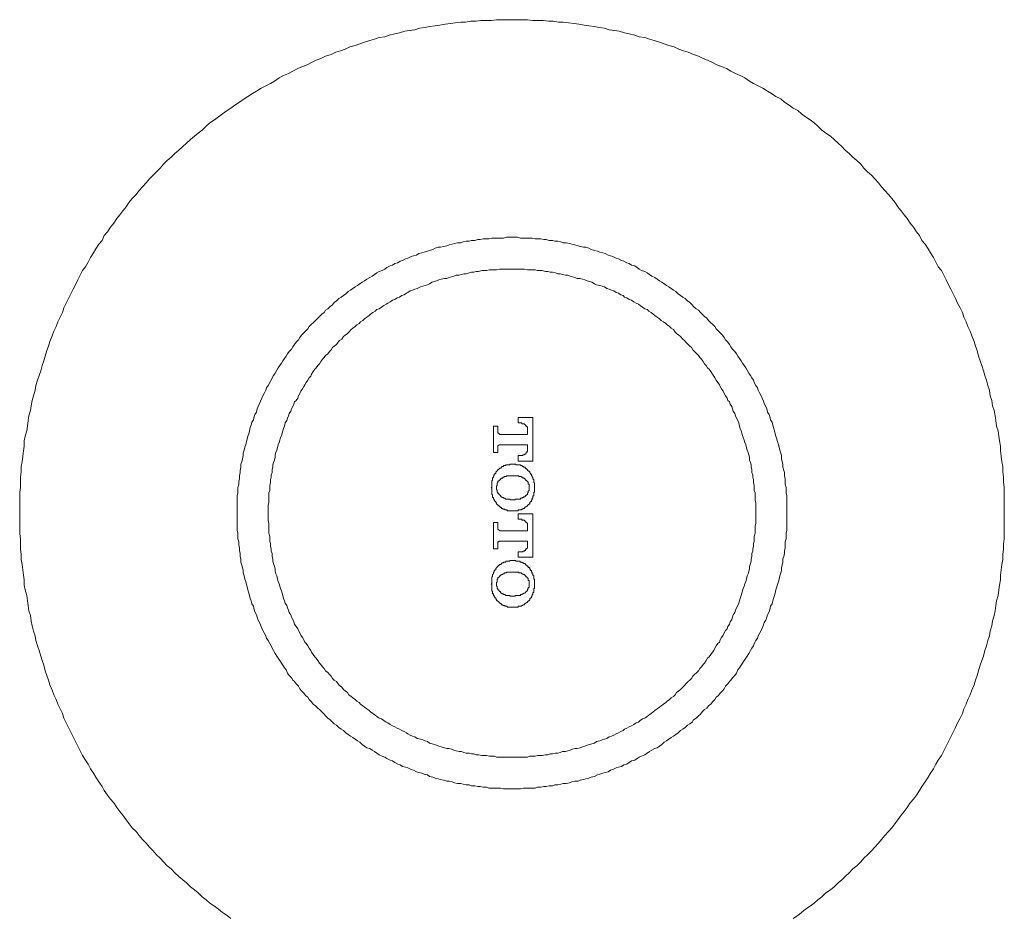
# Model space of a CAD drawing. Units: inches. Extents: x -182472 to 365923, y -71374 to 319452.
# Drawn here: x 220963 to 249855, y 109550 to 135912 of the extents above; entities that cross this region are included whole.
import ezdxf

# ---------------------------------------------------------------- set-up
doc = ezdxf.new("R2010")
doc.units = ezdxf.units.IN
doc.header["$MEASUREMENT"] = 0
doc.layers.add('图层 1', color=7, linetype='Continuous')

msp = doc.modelspace()

# ---------------------------------------------------------------- linework, layer by layer
at = {"layer": '图层 1', "color": 7, "lineweight": 9}
for points in [[(249855, 121439), (249855, 121599), (249855, 121735), (249855, 121896), (249855, 122054), (249855, 122191), (249832, 122350), (249832, 122489), (249809, 122647), (249809, 122806), (249786, 122943), (249763, 123103), (249741, 123263), (249741, 123399), (249717, 123559), (249694, 123695), (249672, 123855), (249628, 123991), (249605, 124152), (249582, 124288), (249558, 124447), (249512, 124586), (249491, 124744), (249444, 124880), (249420, 125040), (249376, 125177), (249328, 125336), (249285, 125474), (249241, 125610), (249194, 125768), (249149, 125907), (249102, 126043), (249056, 126203), (249012, 126339), (248967, 126476), (248897, 126636), (248852, 126772), (248783, 126910), (248738, 127047), (248671, 127182), (248625, 127319), (248556, 127457), (248486, 127594), (248420, 127729), (248350, 127868), (248284, 128004), (248215, 128139), (248144, 128277), (248076, 128413), (248009, 128551), (247918, 128663), (247850, 128801), (247780, 128938), (247689, 129075), (247622, 129190), (247529, 129326), (247439, 129439), (247371, 129578), (247280, 129692), (247187, 129826), (247097, 129941), (247007, 130078), (246914, 130192), (246824, 130306), (246733, 130420), (246643, 130557), (246550, 130671), (246459, 130783), (246345, 130898), (246254, 131012), (246163, 131126), (246051, 131241), (245957, 131354), (245843, 131445), (245730, 131559), (245640, 131674), (245524, 131786), (245413, 131877), (245298, 131991), (245184, 132082), (245092, 132197), (244978, 132289), (244866, 132402), (244751, 132494), (244614, 132586), (244500, 132676), (244386, 132790), (244272, 132882), (244157, 132973), (244022, 133065), (243908, 133155), (243793, 133246), (243658, 133316), (243542, 133406), (243406, 133495), (243293, 133588), (243154, 133657), (243019, 133747), (242905, 133815), (242768, 133906), (242632, 133974), (242495, 134043), (242381, 134112), (242243, 134203), (242107, 134272), (241971, 134338), (241834, 134407), (241699, 134477), (241560, 134544), (241424, 134591), (241288, 134659), (241150, 134728), (241015, 134772), (240877, 134841), (240739, 134887), (240581, 134955), (240444, 135000), (240309, 135047), (240169, 135114), (240011, 135159), (239874, 135206), (239738, 135252), (239579, 135298), (239442, 135343), (239305, 135388), (239145, 135410), (239009, 135457), (238850, 135502), (238712, 135525), (238554, 135571), (238415, 135594), (238257, 135618), (238121, 135662), (237960, 135685), (237825, 135708), (237665, 135730), (237527, 135752), (237368, 135777), (237230, 135799), (237071, 135822), (236912, 135844), (236775, 135844), (236616, 135867), (236480, 135867), (236321, 135891), (236160, 135891), (236025, 135891), (235863, 135912), (235706, 135912), (235568, 135912), (235409, 135912), (235249, 135912), (235113, 135912), (234955, 135912), (234793, 135891), (234657, 135891), (234498, 135891), (234361, 135867), (234200, 135867), (234042, 135844), (233905, 135844), (233746, 135822), (233609, 135799), (233450, 135777), (233290, 135752), (233153, 135730), (232993, 135708), (232857, 135685), (232696, 135662), (232561, 135618), (232401, 135594), (232265, 135571), (232106, 135525), (231968, 135502), (231809, 135457), (231673, 135410), (231511, 135388), (231377, 135343), (231239, 135298), (231079, 135252), (230945, 135206), (230806, 135159), (230647, 135114), (230509, 135047), (230374, 135000), (230238, 134955), (230100, 134887), (229941, 134841), (229804, 134772), (229667, 134728), (229529, 134659), (229395, 134591), (229257, 134544), (229121, 134477), (228983, 134407), (228847, 134338), (228709, 134272), (228574, 134203), (228438, 134112), (228322, 134043), (228186, 133974), (228050, 133906), (227913, 133815), (227799, 133747), (227662, 133657), (227548, 133588), (227410, 133495), (227274, 133406), (227161, 133316), (227047, 133246), (226911, 133155), (226795, 133065), (226681, 132973), (226545, 132882), (226432, 132790), (226319, 132676), (226204, 132586), (226090, 132494), (225976, 132402), (225860, 132289), (225748, 132197), (225635, 132082), (225519, 131991), (225408, 131877), (225293, 131786), (225179, 131674), (225087, 131559), (224974, 131445), (224881, 131354), (224768, 131241), (224678, 131126), (224563, 131012), (224471, 130898), (224381, 130783), (224266, 130671), (224176, 130557), (224083, 130420), (223994, 130306), (223902, 130192), (223811, 130078), (223721, 129941), (223629, 129826), (223537, 129692), (223447, 129578), (223380, 129439), (223287, 129326), (223196, 129190), (223126, 129075), (223037, 128938), (222968, 128801), (222899, 128663), (222808, 128551), (222741, 128413), (222672, 128277), (222605, 128139), (222535, 128004), (222467, 127868), (222399, 127729), (222330, 127594), (222263, 127457), (222217, 127319), (222148, 127182), (222079, 127047), (222036, 126910), (221965, 126772), (221921, 126636), (221852, 126476), (221807, 126339), (221761, 126203), (221714, 126043), (221670, 125907), (221624, 125768), (221579, 125610), (221532, 125474), (221487, 125336), (221441, 125177), (221420, 125040), (221373, 124880), (221327, 124744), (221305, 124586), (221282, 124447), (221235, 124288), (221215, 124152), (221192, 123991), (221169, 123855), (221122, 123695), (221099, 123559), (221099, 123399), (221077, 123263), (221054, 123103), (221033, 122943), (221008, 122806), (221008, 122647), (220986, 122489), (220986, 122350), (220986, 122191), (220963, 122054), (220963, 121896), (220963, 121735), (220963, 121599), (220963, 121439), (220963, 121280), (220963, 121143), (220963, 120983), (220963, 120825), (220986, 120687), (220986, 120528), (220986, 120366), (221008, 120230), (221008, 120072), (221033, 119934), (221054, 119775), (221077, 119614), (221099, 119478), (221099, 119319), (221122, 119184), (221169, 119022), (221192, 118864), (221215, 118727), (221235, 118567), (221282, 118429), (221305, 118272), (221327, 118134), (221373, 117974), (221420, 117837), (221441, 117701), (221487, 117543), (221532, 117404), (221579, 117245), (221624, 117109), (221670, 116973), (221714, 116811), (221761, 116674), (221807, 116539), (221852, 116402), (221921, 116241), (221965, 116105), (222036, 115969), (222079, 115831), (222148, 115696), (222217, 115557), (222263, 115422), (222330, 115285), (222399, 115148), (222467, 115012), (222535, 114875), (222605, 114737), (222672, 114600), (222741, 114465), (222808, 114328), (222899, 114190), (222968, 114076), (223037, 113940), (223126, 113805), (223196, 113688), (223287, 113553), (223380, 113417), (223447, 113301), (223537, 113166), (223629, 113050), (223721, 112937), (223811, 112800), (223902, 112684), (223994, 112572), (224083, 112435), (224176, 112321), (224266, 112208), (224381, 112094), (224471, 111979), (224563, 111867), (224678, 111752), (224768, 111638), (224881, 111525), (224974, 111410), (225087, 111318), (225179, 111206), (225293, 111091), (225408, 111000), (225519, 110885), (225635, 110772), (225748, 110680), (225860, 110590), (225976, 110476), (226090, 110384), (226204, 110294), (226319, 110180), (226432, 110088), (226545, 109997), (226681, 109906), (226795, 109814), (226911, 109723), (227047, 109632), (227161, 109541)], [(243475, 121439), (243475, 121531), (243475, 121599), (243475, 121690), (243475, 121780), (243475, 121849), (243475, 121940), (243452, 122031), (243452, 122123), (243452, 122191), (243429, 122283), (243429, 122375), (243429, 122442), (243406, 122532), (243406, 122625), (243384, 122692), (243360, 122783), (243360, 122875), (243338, 122943), (243316, 123033), (243316, 123124), (243293, 123195), (243270, 123286), (243246, 123376), (243225, 123444), (243201, 123536), (243179, 123603), (243154, 123695), (243131, 123763), (243110, 123855), (243087, 123946), (243064, 124016), (243042, 124106), (242996, 124174), (242973, 124267), (242952, 124332), (242905, 124402), (242882, 124495), (242860, 124562), (242813, 124653), (242791, 124721), (242745, 124813), (242722, 124880), (242678, 124948), (242632, 125040), (242611, 125108), (242563, 125177), (242517, 125270), (242495, 125336), (242450, 125404), (242404, 125474), (242358, 125543), (242313, 125633), (242268, 125701), (242222, 125768), (242175, 125839), (242130, 125907), (242084, 125975), (242040, 126043), (241995, 126111), (241948, 126181), (241880, 126249), (241834, 126316), (241787, 126386), (241743, 126453), (241675, 126521), (241630, 126592), (241585, 126659), (241514, 126727), (241469, 126772), (241402, 126842), (241356, 126910), (241288, 126977), (241241, 127023), (241173, 127091), (241127, 127160), (241061, 127206), (240991, 127274), (240945, 127319), (240877, 127389), (240809, 127433), (240739, 127501), (240697, 127549), (240626, 127617), (240557, 127661), (240490, 127729), (240421, 127777), (240353, 127821), (240285, 127868), (240216, 127935), (240147, 127980), (240081, 128026), (240011, 128071), (239943, 128118), (239874, 128162), (239806, 128210), (239738, 128254), (239670, 128300), (239601, 128345), (239511, 128393), (239442, 128436), (239373, 128483), (239305, 128527), (239211, 128551), (239145, 128597), (239078, 128641), (239009, 128688), (238918, 128709), (238850, 128756), (238780, 128779), (238691, 128824), (238622, 128848), (238530, 128892), (238462, 128916), (238370, 128962), (238303, 128984), (238233, 129005), (238142, 129051), (238075, 129075), (237983, 129097), (237915, 129121), (237825, 129142), (237734, 129166), (237665, 129212), (237573, 129235), (237506, 129235), (237412, 129256), (237346, 129279), (237254, 129303), (237162, 129326), (237095, 129348), (237003, 129371), (236912, 129371), (236843, 129393), (236754, 129416), (236663, 129416), (236594, 129439), (236501, 129439), (236412, 129462), (236343, 129462), (236253, 129484), (236160, 129484), (236093, 129484), (236002, 129506), (235910, 129506), (235841, 129506), (235751, 129506), (235661, 129506), (235568, 129530), (235498, 129530), (235409, 129530), (235318, 129530), (235249, 129530), (235157, 129506), (235069, 129506), (234998, 129506), (234907, 129506), (234816, 129506), (234726, 129484), (234657, 129484), (234566, 129484), (234475, 129462), (234407, 129462), (234316, 129439), (234224, 129439), (234155, 129416), (234064, 129416), (233974, 129393), (233905, 129371), (233813, 129371), (233723, 129348), (233654, 129326), (233564, 129303), (233496, 129279), (233404, 129256), (233313, 129235), (233243, 129235), (233153, 129212), (233084, 129166), (232993, 129142), (232925, 129121), (232835, 129097), (232766, 129075), (232675, 129051), (232606, 129005), (232515, 128984), (232446, 128962), (232355, 128916), (232287, 128892), (232196, 128848), (232127, 128824), (232058, 128779), (231968, 128756), (231900, 128709), (231831, 128688), (231740, 128641), (231673, 128597), (231603, 128551), (231511, 128527), (231443, 128483), (231377, 128436), (231309, 128393), (231239, 128345), (231148, 128300), (231079, 128254), (231010, 128210), (230945, 128162), (230873, 128118), (230806, 128071), (230738, 128026), (230670, 127980), (230601, 127935), (230532, 127868), (230465, 127821), (230396, 127777), (230329, 127729), (230259, 127661), (230192, 127617), (230144, 127549), (230078, 127501), (230009, 127433), (229941, 127389), (229894, 127319), (229825, 127274), (229759, 127206), (229713, 127160), (229644, 127091), (229576, 127023), (229529, 126977), (229462, 126910), (229416, 126842), (229349, 126772), (229303, 126727), (229233, 126659), (229188, 126592), (229144, 126521), (229075, 126453), (229030, 126386), (228983, 126316), (228939, 126249), (228868, 126181), (228823, 126111), (228780, 126043), (228734, 125975), (228688, 125907), (228641, 125839), (228597, 125768), (228551, 125701), (228506, 125633), (228459, 125543), (228415, 125474), (228368, 125404), (228346, 125336), (228300, 125270), (228254, 125177), (228209, 125108), (228186, 125040), (228139, 124948), (228095, 124880), (228071, 124813), (228027, 124721), (228004, 124653), (227960, 124562), (227936, 124495), (227913, 124402), (227866, 124332), (227844, 124267), (227822, 124174), (227777, 124106), (227753, 124016), (227731, 123946), (227707, 123855), (227685, 123763), (227662, 123695), (227639, 123603), (227617, 123536), (227595, 123444), (227572, 123376), (227548, 123286), (227524, 123195), (227524, 123124), (227503, 123033), (227481, 122943), (227457, 122875), (227457, 122783), (227434, 122692), (227434, 122625), (227410, 122532), (227410, 122442), (227389, 122375), (227389, 122283), (227365, 122191), (227365, 122123), (227365, 122031), (227342, 121940), (227342, 121849), (227342, 121780), (227342, 121690), (227342, 121599), (227342, 121531), (227342, 121439), (227342, 121348), (227342, 121256), (227342, 121188), (227342, 121098), (227342, 121004), (227342, 120937), (227365, 120846), (227365, 120754), (227365, 120687), (227389, 120596), (227389, 120505), (227410, 120413), (227410, 120345), (227434, 120255), (227434, 120163), (227457, 120094), (227457, 120003), (227481, 119914), (227503, 119843), (227524, 119751), (227524, 119684), (227548, 119593), (227572, 119502), (227595, 119433), (227617, 119343), (227639, 119272), (227662, 119184), (227685, 119092), (227707, 119022), (227731, 118931), (227753, 118864), (227777, 118772), (227822, 118704), (227844, 118614), (227866, 118543), (227913, 118452), (227936, 118385), (227960, 118293), (228004, 118226), (228027, 118158), (228071, 118065), (228095, 117998), (228139, 117928), (228186, 117837), (228209, 117770), (228254, 117701), (228300, 117610), (228346, 117543), (228368, 117472), (228415, 117404), (228459, 117314), (228506, 117245), (228551, 117177), (228597, 117109), (228641, 117040), (228688, 116973), (228734, 116902), (228780, 116835), (228823, 116743), (228868, 116674), (228939, 116607), (228983, 116539), (229030, 116494), (229075, 116424), (229144, 116357), (229188, 116287), (229233, 116219), (229303, 116152), (229349, 116083), (229416, 116037), (229462, 115969), (229529, 115899), (229576, 115831), (229644, 115786), (229713, 115717), (229759, 115673), (229825, 115604), (229894, 115536), (229941, 115490), (230009, 115422), (230078, 115375), (230144, 115308), (230192, 115260), (230259, 115216), (230329, 115148), (230396, 115103), (230465, 115056), (230532, 114989), (230601, 114942), (230670, 114898), (230738, 114852), (230806, 114807), (230873, 114761), (230945, 114716), (231010, 114645), (231079, 114600), (231148, 114555), (231239, 114532), (231309, 114487), (231377, 114441), (231443, 114396), (231511, 114349), (231603, 114304), (231673, 114282), (231740, 114237), (231831, 114190), (231900, 114170), (231968, 114123), (232058, 114076), (232127, 114054), (232196, 114008), (232287, 113984), (232355, 113962), (232446, 113917), (232515, 113894), (232606, 113849), (232675, 113825), (232766, 113805), (232835, 113781), (232925, 113757), (232993, 113711), (233084, 113688), (233153, 113666), (233243, 113642), (233313, 113620), (233404, 113600), (233496, 113575), (233564, 113575), (233654, 113553), (233723, 113529), (233813, 113508), (233905, 113508), (233974, 113484), (234064, 113462), (234155, 113462), (234224, 113438), (234316, 113438), (234407, 113417), (234475, 113417), (234566, 113393), (234657, 113393), (234726, 113370), (234816, 113370), (234907, 113370), (234998, 113370), (235069, 113370), (235157, 113347), (235249, 113347), (235318, 113347), (235409, 113347), (235498, 113347), (235568, 113347), (235661, 113347), (235751, 113370), (235841, 113370), (235910, 113370), (236002, 113370), (236093, 113370), (236160, 113393), (236253, 113393), (236343, 113417), (236412, 113417), (236501, 113438), (236594, 113438), (236663, 113462), (236754, 113462), (236843, 113484), (236912, 113508), (237003, 113508), (237095, 113529), (237162, 113553), (237254, 113575), (237346, 113575), (237412, 113600), (237506, 113620), (237573, 113642), (237665, 113666), (237734, 113688), (237825, 113711), (237915, 113757), (237983, 113781), (238075, 113805), (238142, 113825), (238233, 113849), (238303, 113894), (238370, 113917), (238462, 113962), (238530, 113984), (238622, 114008), (238691, 114054), (238780, 114076), (238850, 114123), (238918, 114170), (239009, 114190), (239078, 114237), (239145, 114282), (239211, 114304), (239305, 114349), (239373, 114396), (239442, 114441), (239511, 114487), (239601, 114532), (239670, 114555), (239738, 114600), (239806, 114645), (239874, 114716), (239943, 114761), (240011, 114807), (240081, 114852), (240147, 114898), (240216, 114942), (240285, 114989), (240353, 115056), (240421, 115103), (240490, 115148), (240557, 115216), (240626, 115260), (240697, 115308), (240739, 115375), (240809, 115422), (240877, 115490), (240945, 115536), (240991, 115604), (241061, 115673), (241127, 115717), (241173, 115786), (241241, 115831), (241288, 115899), (241356, 115969), (241402, 116037), (241469, 116083), (241514, 116152), (241585, 116219), (241630, 116287), (241675, 116357), (241743, 116424), (241787, 116494), (241834, 116539), (241880, 116607), (241948, 116674), (241995, 116743), (242040, 116835), (242084, 116902), (242130, 116973), (242175, 117040), (242222, 117109), (242268, 117177), (242313, 117245), (242358, 117314), (242404, 117404), (242450, 117472), (242495, 117543), (242517, 117610), (242563, 117701), (242611, 117770), (242632, 117837), (242678, 117928), (242722, 117998), (242745, 118065), (242791, 118158), (242813, 118226), (242860, 118293), (242882, 118385), (242905, 118452), (242952, 118543), (242973, 118614), (242996, 118704), (243042, 118772), (243064, 118864), (243087, 118931), (243110, 119022), (243131, 119092), (243154, 119184), (243179, 119272), (243201, 119343), (243225, 119433), (243246, 119502), (243270, 119593), (243293, 119684), (243316, 119751), (243316, 119843), (243338, 119914), (243360, 120003), (243360, 120094), (243384, 120163), (243406, 120255), (243406, 120345), (243429, 120413), (243429, 120505), (243429, 120596), (243452, 120687), (243452, 120754), (243452, 120846), (243475, 120937), (243475, 121004), (243475, 121098), (243475, 121188), (243475, 121256), (243475, 121348), (243475, 121439), (243475, 121439)], [(242563, 121439), (242563, 121508), (242563, 121575), (242563, 121666), (242563, 121735), (242540, 121804), (242540, 121896), (242540, 121962), (242540, 122031), (242517, 122101), (242517, 122191), (242517, 122259), (242495, 122328), (242495, 122418), (242472, 122489), (242472, 122554), (242450, 122625), (242450, 122716), (242426, 122783), (242426, 122854), (242404, 122920), (242381, 122989), (242381, 123080), (242358, 123148), (242335, 123216), (242313, 123286), (242291, 123354), (242268, 123444), (242243, 123513), (242222, 123581), (242197, 123651), (242175, 123718), (242152, 123786), (242130, 123855), (242107, 123924), (242084, 123991), (242064, 124083), (242040, 124152), (241995, 124219), (241971, 124288), (241948, 124357), (241902, 124424), (241880, 124495), (241855, 124562), (241811, 124631), (241787, 124698), (241743, 124744), (241719, 124813), (241675, 124880), (241630, 124948), (241606, 125018), (241560, 125086), (241514, 125153), (241493, 125201), (241446, 125270), (241402, 125336), (241356, 125404), (241332, 125451), (241288, 125518), (241241, 125589), (241196, 125656), (241150, 125701), (241106, 125768), (241061, 125815), (241015, 125885), (240968, 125951), (240923, 125998), (240877, 126065), (240831, 126111), (240764, 126181), (240718, 126228), (240673, 126294), (240626, 126339), (240581, 126386), (240511, 126453), (240468, 126500), (240421, 126545), (240353, 126614), (240309, 126659), (240239, 126705), (240194, 126749), (240147, 126819), (240081, 126863), (240034, 126910), (239967, 126956), (239921, 127001), (239852, 127047), (239783, 127091), (239738, 127137), (239670, 127182), (239601, 127230), (239554, 127274), (239488, 127319), (239420, 127364), (239373, 127410), (239305, 127433), (239236, 127479), (239168, 127525), (239123, 127571), (239053, 127594), (238985, 127638), (238918, 127684), (238850, 127706), (238780, 127753), (238712, 127777), (238668, 127821), (238598, 127844), (238530, 127890), (238462, 127913), (238394, 127959), (238326, 127980), (238257, 128004), (238188, 128026), (238121, 128071), (238051, 128094), (237983, 128118), (237892, 128139), (237825, 128162), (237755, 128210), (237689, 128233), (237619, 128254), (237550, 128277), (237482, 128300), (237412, 128321), (237324, 128321), (237254, 128345), (237185, 128368), (237118, 128393), (237050, 128413), (236982, 128413), (236890, 128436), (236821, 128459), (236754, 128459), (236685, 128483), (236594, 128504), (236526, 128504), (236456, 128527), (236389, 128527), (236299, 128551), (236227, 128551), (236160, 128551), (236093, 128574), (236002, 128574), (235934, 128574), (235863, 128574), (235774, 128597), (235706, 128597), (235637, 128597), (235568, 128597), (235478, 128597), (235409, 128597), (235341, 128597), (235249, 128597), (235181, 128597), (235113, 128597), (235045, 128597), (234955, 128574), (234884, 128574), (234816, 128574), (234750, 128574), (234657, 128551), (234587, 128551), (234520, 128551), (234429, 128527), (234361, 128527), (234293, 128504), (234224, 128504), (234155, 128483), (234064, 128459), (233995, 128459), (233929, 128436), (233860, 128413), (233768, 128413), (233699, 128393), (233630, 128368), (233564, 128345), (233496, 128321), (233425, 128321), (233335, 128300), (233267, 128277), (233198, 128254), (233131, 128233), (233062, 128210), (232993, 128162), (232925, 128139), (232857, 128118), (232788, 128094), (232721, 128071), (232629, 128026), (232561, 128004), (232493, 127980), (232423, 127959), (232355, 127913), (232310, 127890), (232243, 127844), (232173, 127821), (232106, 127777), (232037, 127753), (231968, 127706), (231900, 127684), (231831, 127638), (231765, 127594), (231717, 127571), (231649, 127525), (231582, 127479), (231511, 127433), (231443, 127410), (231398, 127364), (231330, 127319), (231262, 127274), (231214, 127230), (231148, 127182), (231079, 127137), (231035, 127091), (230968, 127047), (230920, 127001), (230852, 126956), (230806, 126910), (230738, 126863), (230692, 126819), (230624, 126749), (230580, 126705), (230509, 126659), (230465, 126614), (230420, 126545), (230352, 126500), (230306, 126453), (230259, 126386), (230192, 126339), (230144, 126294), (230100, 126228), (230053, 126181), (230009, 126111), (229941, 126065), (229894, 125998), (229849, 125951), (229804, 125885), (229759, 125815), (229713, 125768), (229667, 125701), (229621, 125656), (229576, 125589), (229529, 125518), (229507, 125451), (229462, 125404), (229416, 125336), (229372, 125270), (229326, 125201), (229303, 125153), (229257, 125086), (229211, 125018), (229188, 124948), (229144, 124880), (229121, 124813), (229075, 124744), (229030, 124698), (229007, 124631), (228983, 124562), (228939, 124495), (228916, 124424), (228868, 124357), (228847, 124288), (228823, 124219), (228801, 124152), (228756, 124083), (228734, 123991), (228709, 123924), (228688, 123855), (228665, 123786), (228641, 123718), (228619, 123651), (228597, 123581), (228574, 123513), (228551, 123444), (228527, 123354), (228506, 123286), (228482, 123216), (228459, 123148), (228459, 123080), (228438, 122989), (228415, 122920), (228392, 122854), (228392, 122783), (228368, 122716), (228368, 122625), (228346, 122554), (228346, 122489), (228322, 122418), (228322, 122328), (228300, 122259), (228300, 122191), (228300, 122101), (228277, 122031), (228277, 121962), (228277, 121896), (228277, 121804), (228277, 121735), (228254, 121666), (228254, 121575), (228254, 121508), (228254, 121439), (228254, 121371), (228254, 121280), (228254, 121213), (228277, 121143), (228277, 121050), (228277, 120983), (228277, 120915), (228277, 120846), (228300, 120754), (228300, 120687), (228300, 120618), (228322, 120550), (228322, 120460), (228346, 120390), (228346, 120322), (228368, 120255), (228368, 120163), (228392, 120094), (228392, 120025), (228415, 119957), (228438, 119867), (228459, 119799), (228459, 119730), (228482, 119660), (228506, 119593), (228527, 119502), (228551, 119433), (228574, 119365), (228597, 119296), (228619, 119229), (228641, 119161), (228665, 119092), (228688, 119022), (228709, 118931), (228734, 118864), (228756, 118795), (228801, 118727), (228823, 118658), (228847, 118589), (228868, 118523), (228916, 118452), (228939, 118385), (228983, 118315), (229007, 118248), (229030, 118180), (229075, 118110), (229121, 118042), (229144, 117998), (229188, 117928), (229211, 117861), (229257, 117792), (229303, 117724), (229326, 117656), (229372, 117610), (229416, 117543), (229462, 117472), (229507, 117404), (229529, 117360), (229576, 117290), (229621, 117223), (229667, 117177), (229713, 117109), (229759, 117040), (229804, 116995), (229849, 116926), (229894, 116881), (229941, 116811), (230009, 116766), (230053, 116699), (230100, 116652), (230144, 116584), (230192, 116539), (230259, 116494), (230306, 116424), (230352, 116379), (230420, 116333), (230465, 116264), (230509, 116219), (230580, 116173), (230624, 116105), (230692, 116059), (230738, 116014), (230806, 115969), (230852, 115923), (230920, 115878), (230968, 115831), (231035, 115786), (231079, 115740), (231148, 115696), (231214, 115649), (231262, 115604), (231330, 115557), (231398, 115513), (231443, 115467), (231511, 115422), (231582, 115399), (231649, 115354), (231717, 115308), (231765, 115285), (231831, 115240), (231900, 115194), (231968, 115172), (232037, 115125), (232106, 115103), (232173, 115056), (232243, 115033), (232310, 114989), (232355, 114966), (232423, 114920), (232493, 114898), (232561, 114875), (232629, 114828), (232721, 114807), (232788, 114784), (232857, 114761), (232925, 114737), (232993, 114692), (233062, 114669), (233131, 114645), (233198, 114625), (233267, 114600), (233335, 114578), (233425, 114555), (233496, 114532), (233564, 114532), (233630, 114512), (233699, 114487), (233768, 114465), (233860, 114441), (233929, 114441), (233995, 114419), (234064, 114396), (234155, 114396), (234224, 114373), (234293, 114373), (234361, 114349), (234429, 114349), (234520, 114328), (234587, 114328), (234657, 114328), (234750, 114304), (234816, 114304), (234884, 114304), (234955, 114282), (235045, 114282), (235113, 114282), (235181, 114282), (235249, 114282), (235341, 114282), (235409, 114282), (235478, 114282), (235568, 114282), (235637, 114282), (235706, 114282), (235774, 114282), (235863, 114282), (235934, 114304), (236002, 114304), (236093, 114304), (236160, 114328), (236227, 114328), (236299, 114328), (236389, 114349), (236456, 114349), (236526, 114373), (236594, 114373), (236685, 114396), (236754, 114396), (236821, 114419), (236890, 114441), (236982, 114441), (237050, 114465), (237118, 114487), (237185, 114512), (237254, 114532), (237324, 114532), (237412, 114555), (237482, 114578), (237550, 114600), (237619, 114625), (237689, 114645), (237755, 114669), (237825, 114692), (237892, 114737), (237983, 114761), (238051, 114784), (238121, 114807), (238188, 114828), (238257, 114875), (238326, 114898), (238394, 114920), (238462, 114966), (238530, 114989), (238598, 115033), (238668, 115056), (238712, 115103), (238780, 115125), (238850, 115172), (238918, 115194), (238985, 115240), (239053, 115285), (239123, 115308), (239168, 115354), (239236, 115399), (239305, 115422), (239373, 115467), (239420, 115513), (239488, 115557), (239554, 115604), (239601, 115649), (239670, 115696), (239738, 115740), (239783, 115786), (239852, 115831), (239921, 115878), (239967, 115923), (240034, 115969), (240081, 116014), (240147, 116059), (240194, 116105), (240239, 116173), (240309, 116219), (240353, 116264), (240421, 116333), (240468, 116379), (240511, 116424), (240581, 116494), (240626, 116539), (240673, 116584), (240718, 116652), (240764, 116699), (240831, 116766), (240877, 116811), (240923, 116881), (240968, 116926), (241015, 116995), (241061, 117040), (241106, 117109), (241150, 117177), (241196, 117223), (241241, 117290), (241288, 117360), (241332, 117404), (241356, 117472), (241402, 117543), (241446, 117610), (241493, 117656), (241514, 117724), (241560, 117792), (241606, 117861), (241630, 117928), (241675, 117998), (241719, 118042), (241743, 118110), (241787, 118180), (241811, 118248), (241855, 118315), (241880, 118385), (241902, 118452), (241948, 118523), (241971, 118589), (241995, 118658), (242040, 118727), (242064, 118795), (242084, 118864), (242107, 118931), (242130, 119022), (242152, 119092), (242175, 119161), (242197, 119229), (242222, 119296), (242243, 119365), (242268, 119433), (242291, 119502), (242313, 119593), (242335, 119660), (242358, 119730), (242381, 119799), (242381, 119867), (242404, 119957), (242426, 120025), (242426, 120094), (242450, 120163), (242450, 120255), (242472, 120322), (242472, 120390), (242495, 120460), (242495, 120550), (242517, 120618), (242517, 120687), (242517, 120754), (242540, 120846), (242540, 120915), (242540, 120983), (242540, 121050), (242563, 121143), (242563, 121213), (242563, 121280), (242563, 121371), (242563, 121439), (242563, 121439)], [(243658, 109541), (243793, 109632), (243908, 109723), (244022, 109814), (244157, 109906), (244272, 109997), (244386, 110088), (244500, 110180), (244614, 110294), (244751, 110384), (244866, 110476), (244978, 110590), (245092, 110680), (245184, 110772), (245298, 110885), (245413, 111000), (245524, 111091), (245640, 111206), (245730, 111318), (245843, 111410), (245957, 111525), (246051, 111638), (246163, 111752), (246254, 111867), (246345, 111979), (246459, 112094), (246550, 112208), (246643, 112321), (246733, 112435), (246824, 112572), (246914, 112684), (247007, 112800), (247097, 112937), (247187, 113050), (247280, 113166), (247371, 113301), (247439, 113417), (247529, 113553), (247622, 113688), (247689, 113805), (247780, 113940), (247850, 114076), (247918, 114190), (248009, 114328), (248076, 114465), (248144, 114600), (248215, 114737), (248284, 114875), (248350, 115012), (248420, 115148), (248486, 115285), (248556, 115422), (248625, 115557), (248671, 115696), (248738, 115831), (248783, 115969), (248852, 116105), (248897, 116241), (248967, 116402), (249012, 116539), (249056, 116674), (249102, 116811), (249149, 116973), (249194, 117109), (249241, 117245), (249285, 117404), (249328, 117543), (249376, 117701), (249420, 117837), (249444, 117974), (249491, 118134), (249512, 118272), (249558, 118429), (249582, 118567), (249605, 118727), (249628, 118864), (249672, 119022), (249694, 119184), (249717, 119319), (249741, 119478), (249741, 119614), (249763, 119775), (249786, 119934), (249809, 120072), (249809, 120230), (249832, 120366), (249832, 120528), (249855, 120687), (249855, 120825), (249855, 120983), (249855, 121143), (249855, 121280), (249855, 121439), (249855, 121439)]]:
    msp.add_lwpolyline(points, dxfattribs=at)
at = {"layer": '图层 1', "color": 7, "lineweight": 5}
for points in [[(236025, 124242), (235592, 124242)], [(235592, 124242), (235592, 124083)], [(236025, 122965), (236025, 124242)], [(234998, 123991), (234862, 123991)], [(234862, 123991), (234862, 123216)], [(234998, 123830), (234998, 123991)], [(235592, 124083), (235637, 124083)], [(235637, 124083), (235661, 124083), (235683, 124083), (235706, 124060), (235728, 124060), (235751, 124060), (235774, 124060), (235774, 124037), (235795, 124037), (235795, 124016), (235819, 124016), (235819, 123991), (235841, 123991), (235841, 123969), (235863, 123969), (235863, 123946), (235863, 123924), (235863, 123901), (235863, 123878)], [(235069, 123741), (235045, 123741), (235045, 123763), (235022, 123763), (235022, 123786), (234998, 123786), (234998, 123809), (234998, 123830)], [(235863, 123741), (235069, 123741)], [(235863, 123878), (235863, 123741)], [(234998, 123376), (234998, 123399), (234998, 123422), (235022, 123422), (235022, 123444), (235045, 123444), (235069, 123444)], [(234998, 123216), (234998, 123376)], [(235069, 123444), (235863, 123444)], [(235863, 123444), (235863, 123332)], [(234862, 123216), (234998, 123216)], [(235637, 123124), (235592, 123124)], [(235592, 123124), (235592, 122965)], [(235863, 123332), (235863, 123307), (235863, 123286), (235863, 123263), (235863, 123240), (235841, 123240), (235841, 123216), (235819, 123195), (235819, 123171), (235795, 123171), (235774, 123171), (235774, 123148), (235751, 123148), (235728, 123148), (235728, 123124), (235706, 123124), (235683, 123124), (235661, 123124), (235637, 123124)], [(235409, 122875), (235386, 122875), (235363, 122875), (235341, 122875), (235341, 122854), (235318, 122854), (235296, 122854), (235272, 122854), (235249, 122854), (235225, 122854), (235225, 122830), (235203, 122830), (235181, 122830), (235157, 122830), (235157, 122806), (235137, 122806), (235113, 122806), (235113, 122783), (235090, 122783), (235090, 122760), (235069, 122760), (235045, 122760), (235045, 122739), (235022, 122739), (235022, 122716), (234998, 122716), (234998, 122692), (234975, 122692), (234975, 122670), (234955, 122670)], [(235478, 122875), (235409, 122875)], [(235910, 122670), (235886, 122670), (235886, 122692), (235863, 122692), (235863, 122716), (235841, 122716), (235841, 122739), (235819, 122739), (235819, 122760), (235795, 122760), (235795, 122783), (235774, 122783), (235751, 122783), (235751, 122806), (235728, 122806), (235706, 122806), (235706, 122830), (235683, 122830), (235661, 122830), (235661, 122854), (235637, 122854), (235614, 122854), (235592, 122854), (235568, 122854), (235544, 122854), (235523, 122854), (235523, 122875), (235498, 122875), (235478, 122875)], [(235592, 122965), (236025, 122965)], [(234955, 122670), (234955, 122647), (234930, 122647), (234930, 122625), (234930, 122601), (234907, 122601), (234907, 122578), (234884, 122578), (234884, 122554), (234884, 122532), (234862, 122532), (234862, 122510), (234862, 122489), (234839, 122466), (234839, 122442), (234839, 122418), (234839, 122396), (234816, 122396), (234816, 122375), (234816, 122350), (234816, 122328), (234816, 122304), (234816, 122283), (234816, 122259), (234816, 122237), (234816, 122213), (234816, 122191), (234793, 122191)], [(235431, 122532), (235409, 122532), (235386, 122532), (235363, 122532), (235341, 122532), (235318, 122532), (235296, 122532), (235272, 122532), (235249, 122532), (235249, 122510), (235225, 122510), (235203, 122510), (235181, 122510), (235181, 122489), (235157, 122489), (235137, 122489), (235137, 122466), (235113, 122466), (235090, 122466), (235090, 122442), (235069, 122442)], [(235454, 122532), (235431, 122532)], [(235795, 122442), (235774, 122442), (235774, 122466), (235751, 122466), (235728, 122466), (235728, 122489), (235706, 122489), (235683, 122489), (235683, 122510), (235661, 122510), (235637, 122510), (235614, 122510), (235614, 122532), (235592, 122532), (235568, 122532), (235544, 122532), (235523, 122532), (235498, 122532), (235478, 122532), (235454, 122532)], [(236069, 122191), (236069, 122213), (236069, 122237), (236069, 122259), (236069, 122283), (236069, 122304), (236069, 122328), (236048, 122328), (236048, 122350), (236048, 122375), (236048, 122396), (236048, 122418), (236025, 122442), (236025, 122466), (236025, 122489), (236002, 122489), (236002, 122510), (236002, 122532), (235978, 122532), (235978, 122554), (235978, 122578), (235956, 122578), (235956, 122601), (235934, 122625), (235934, 122647), (235910, 122670)], [(235069, 122442), (235069, 122418), (235045, 122418), (235045, 122396), (235022, 122396), (235022, 122375), (234998, 122375), (234998, 122350), (234998, 122328), (234975, 122328), (234975, 122304), (234975, 122283), (234975, 122259), (234975, 122237), (234955, 122237), (234955, 122213), (234955, 122191)], [(235910, 122191), (235910, 122213), (235910, 122237), (235910, 122259), (235910, 122283), (235886, 122283), (235886, 122304), (235886, 122328), (235886, 122350), (235863, 122350), (235863, 122375), (235841, 122375), (235841, 122396), (235819, 122396), (235819, 122418), (235795, 122418), (235795, 122442)], [(234793, 122191), (234816, 122168), (234816, 122145), (234816, 122123), (234816, 122101), (234816, 122077), (234816, 122054), (234816, 122031), (234816, 122009), (234816, 121987), (234839, 121987), (234839, 121962), (234839, 121940), (234839, 121916), (234839, 121896), (234862, 121896), (234862, 121872), (234862, 121849), (234884, 121849), (234884, 121826), (234884, 121804), (234907, 121804), (234907, 121780), (234930, 121780), (234930, 121758), (234930, 121735), (234955, 121735), (234955, 121713)], [(234955, 122191), (234955, 122168), (234955, 122145), (234955, 122123), (234975, 122123), (234975, 122101), (234975, 122077), (234975, 122054), (234998, 122054), (234998, 122031), (234998, 122009), (235022, 122009), (235022, 121987), (235045, 121987), (235045, 121962), (235069, 121962), (235069, 121940)], [(235069, 121940), (235090, 121916), (235113, 121916), (235113, 121896), (235137, 121896), (235157, 121896), (235157, 121872), (235181, 121872), (235203, 121872), (235225, 121849), (235249, 121849), (235272, 121849), (235296, 121849), (235318, 121849), (235341, 121849), (235363, 121826), (235386, 121826), (235409, 121826), (235431, 121826)], [(235454, 121826), (235478, 121826), (235498, 121826), (235498, 121849), (235523, 121849), (235544, 121849), (235568, 121849), (235592, 121849), (235614, 121849), (235637, 121849), (235661, 121849), (235661, 121872), (235683, 121872), (235706, 121872), (235706, 121896), (235728, 121896), (235751, 121896), (235751, 121916), (235774, 121916), (235795, 121916), (235795, 121940)], [(235795, 121940), (235819, 121940), (235819, 121962), (235841, 121962), (235841, 121987), (235863, 121987), (235863, 122009), (235863, 122031), (235886, 122031), (235886, 122054), (235886, 122077), (235910, 122101), (235910, 122123), (235910, 122145), (235910, 122168), (235910, 122191)], [(235910, 121713), (235934, 121713), (235934, 121735), (235934, 121758), (235956, 121758), (235956, 121780), (235978, 121780), (235978, 121804), (235978, 121826), (236002, 121826), (236002, 121849), (236002, 121872), (236025, 121872), (236025, 121896), (236025, 121916), (236025, 121940), (236048, 121940), (236048, 121962), (236048, 121987), (236048, 122009), (236048, 122031), (236048, 122054), (236069, 122054), (236069, 122077), (236069, 122101), (236069, 122123), (236069, 122145), (236069, 122168), (236069, 122191)], [(234955, 121713), (234975, 121690), (234998, 121666), (235022, 121666), (235022, 121645), (235045, 121645), (235045, 121621), (235069, 121621), (235069, 121599), (235090, 121599), (235113, 121575), (235137, 121575), (235137, 121554), (235157, 121554), (235181, 121554), (235203, 121554), (235203, 121531), (235225, 121531), (235249, 121531), (235272, 121531), (235272, 121508), (235296, 121508), (235318, 121508), (235341, 121508), (235363, 121508), (235386, 121508), (235409, 121508)], [(235431, 121826), (235454, 121826)], [(235478, 121508), (235498, 121508), (235523, 121508), (235544, 121508), (235568, 121508), (235592, 121508), (235592, 121531), (235614, 121531), (235637, 121531), (235661, 121531), (235683, 121531), (235683, 121554), (235706, 121554), (235728, 121554), (235728, 121575), (235751, 121575), (235774, 121575), (235774, 121599), (235795, 121599), (235795, 121621), (235819, 121621), (235841, 121645), (235863, 121645), (235863, 121666), (235886, 121666), (235886, 121690), (235910, 121690), (235910, 121713)], [(235409, 121508), (235478, 121508)], [(236025, 121417), (235592, 121417)], [(235592, 121417), (235592, 121256)], [(236025, 120141), (236025, 121417)], [(234998, 121166), (234862, 121166)], [(234862, 121166), (234862, 120390)], [(234998, 121004), (234998, 121166)], [(235592, 121256), (235637, 121256)], [(235637, 121256), (235661, 121256), (235683, 121256), (235706, 121234), (235728, 121234), (235751, 121234), (235774, 121234), (235774, 121213), (235795, 121213), (235795, 121188), (235819, 121188), (235819, 121166), (235841, 121166), (235841, 121143), (235863, 121143), (235863, 121120), (235863, 121098), (235863, 121075), (235863, 121050)], [(235069, 120915), (235045, 120915), (235045, 120937), (235022, 120937), (235022, 120959), (234998, 120959), (234998, 120983), (234998, 121004)], [(235863, 120915), (235069, 120915)], [(235863, 121050), (235863, 120915)], [(234998, 120550), (234998, 120571), (234998, 120596), (235022, 120596), (235022, 120618), (235045, 120618), (235069, 120618)], [(234998, 120390), (234998, 120550)], [(235069, 120618), (235863, 120618)], [(235863, 120505), (235863, 120482), (235863, 120460), (235863, 120436), (235863, 120413), (235841, 120413), (235841, 120390), (235819, 120390), (235819, 120366), (235795, 120345), (235774, 120345), (235774, 120322), (235751, 120322), (235728, 120322), (235728, 120299), (235706, 120299), (235683, 120299), (235661, 120299), (235637, 120299)], [(235863, 120618), (235863, 120505)], [(234862, 120390), (234998, 120390)], [(235637, 120299), (235592, 120299)], [(235592, 120299), (235592, 120141)], [(235409, 120047), (235386, 120047), (235363, 120047), (235341, 120047), (235341, 120025), (235318, 120025), (235296, 120025), (235272, 120025), (235249, 120025), (235225, 120025), (235225, 120003), (235203, 120003), (235181, 120003), (235157, 120003), (235157, 119980), (235137, 119980), (235113, 119980), (235113, 119957), (235090, 119957), (235090, 119934), (235069, 119934), (235045, 119934), (235045, 119914), (235022, 119914), (235022, 119889), (234998, 119889), (234998, 119867), (234975, 119867), (234975, 119843), (234955, 119843)], [(235478, 120047), (235409, 120047)], [(235910, 119843), (235886, 119843), (235886, 119867), (235863, 119867), (235863, 119889), (235841, 119889), (235841, 119914), (235819, 119914), (235819, 119934), (235795, 119934), (235795, 119957), (235774, 119957), (235751, 119957), (235751, 119980), (235728, 119980), (235706, 119980), (235706, 120003), (235683, 120003), (235661, 120003), (235637, 120025), (235614, 120025), (235592, 120025), (235568, 120025), (235544, 120025), (235523, 120025), (235523, 120047), (235498, 120047), (235478, 120047)], [(235592, 120141), (236025, 120141)], [(234955, 119843), (234955, 119821), (234930, 119821), (234930, 119799), (234930, 119775), (234907, 119775), (234907, 119751), (234884, 119751), (234884, 119730), (234884, 119706), (234862, 119706), (234862, 119684), (234862, 119660), (234839, 119639), (234839, 119614), (234839, 119593), (234839, 119570), (234816, 119570), (234816, 119547), (234816, 119526), (234816, 119502), (234816, 119478), (234816, 119457), (234816, 119433), (234816, 119409), (234816, 119386), (234816, 119365), (234793, 119365)], [(235069, 119614), (235069, 119593), (235045, 119593), (235045, 119570), (235022, 119570), (235022, 119547), (234998, 119547), (234998, 119526), (234998, 119502), (234975, 119502), (234975, 119478), (234975, 119457), (234975, 119433), (234975, 119409), (234955, 119409), (234955, 119386), (234955, 119365)], [(235431, 119706), (235409, 119706), (235386, 119706), (235363, 119706), (235341, 119706), (235318, 119706), (235296, 119706), (235272, 119706), (235249, 119706), (235249, 119684), (235225, 119684), (235203, 119684), (235181, 119684), (235181, 119660), (235157, 119660), (235137, 119660), (235137, 119639), (235113, 119639), (235090, 119639), (235090, 119614), (235069, 119614)], [(235454, 119706), (235431, 119706)], [(235795, 119614), (235774, 119614), (235774, 119639), (235751, 119639), (235728, 119639), (235728, 119660), (235706, 119660), (235683, 119660), (235683, 119684), (235661, 119684), (235637, 119684), (235614, 119684), (235614, 119706), (235592, 119706), (235568, 119706), (235544, 119706), (235523, 119706), (235498, 119706), (235478, 119706), (235454, 119706)], [(235910, 119365), (235910, 119386), (235910, 119409), (235910, 119433), (235910, 119457), (235886, 119457), (235886, 119478), (235886, 119502), (235886, 119526), (235863, 119526), (235863, 119547), (235841, 119547), (235841, 119570), (235819, 119570), (235819, 119593), (235795, 119593), (235795, 119614)], [(236069, 119365), (236069, 119386), (236069, 119409), (236069, 119433), (236069, 119457), (236069, 119478), (236069, 119502), (236048, 119502), (236048, 119526), (236048, 119547), (236048, 119570), (236048, 119593), (236025, 119614), (236025, 119639), (236025, 119660), (236002, 119660), (236002, 119684), (236002, 119706), (235978, 119706), (235978, 119730), (235978, 119751), (235956, 119751), (235956, 119775), (235934, 119799), (235934, 119821), (235910, 119843)], [(234793, 119365), (234816, 119343), (234816, 119319), (234816, 119296), (234816, 119272), (234816, 119251), (234816, 119229), (234816, 119205), (234816, 119184), (234816, 119161), (234839, 119137), (234839, 119113), (234839, 119092), (234839, 119068), (234862, 119068), (234862, 119045), (234862, 119022), (234884, 119022), (234884, 119000), (234884, 118977), (234907, 118977), (234907, 118955), (234930, 118955), (234930, 118931), (234930, 118910), (234955, 118910), (234955, 118886)], [(234955, 119365), (234955, 119343), (234955, 119319), (234955, 119296), (234975, 119296), (234975, 119272), (234975, 119251), (234975, 119229), (234998, 119229), (234998, 119205), (234998, 119184), (235022, 119184), (235022, 119161), (235045, 119161), (235045, 119137), (235069, 119137), (235069, 119113)], [(235795, 119113), (235819, 119113), (235819, 119137), (235841, 119137), (235841, 119161), (235863, 119161), (235863, 119184), (235863, 119205), (235886, 119205), (235886, 119229), (235886, 119251), (235910, 119251), (235910, 119272), (235910, 119296), (235910, 119319), (235910, 119343), (235910, 119365)], [(235910, 118886), (235934, 118886), (235934, 118910), (235934, 118931), (235956, 118931), (235956, 118955), (235978, 118955), (235978, 118977), (235978, 119000), (236002, 119000), (236002, 119022), (236002, 119045), (236025, 119045), (236025, 119068), (236025, 119092), (236025, 119113), (236048, 119113), (236048, 119137), (236048, 119161), (236048, 119184), (236048, 119205), (236048, 119229), (236069, 119229), (236069, 119251), (236069, 119272), (236069, 119296), (236069, 119319), (236069, 119343), (236069, 119365)], [(235069, 119113), (235090, 119092), (235113, 119092), (235113, 119068), (235137, 119068), (235157, 119068), (235157, 119045), (235181, 119045), (235203, 119045), (235225, 119022), (235249, 119022), (235272, 119022), (235296, 119022), (235318, 119022), (235341, 119022), (235341, 119000), (235363, 119000), (235386, 119000), (235409, 119000), (235431, 119000)], [(235454, 119000), (235478, 119000), (235498, 119000), (235498, 119022), (235523, 119022), (235544, 119022), (235568, 119022), (235592, 119022), (235614, 119022), (235637, 119022), (235661, 119022), (235661, 119045), (235683, 119045), (235706, 119045), (235706, 119068), (235728, 119068), (235751, 119068), (235751, 119092), (235774, 119092), (235795, 119092), (235795, 119113)], [(234955, 118886), (234975, 118864), (234998, 118864), (234998, 118840), (235022, 118840), (235022, 118818), (235045, 118818), (235045, 118795), (235069, 118795), (235069, 118772), (235090, 118772), (235113, 118750), (235137, 118750), (235137, 118727), (235157, 118727), (235181, 118727), (235203, 118727), (235203, 118704), (235225, 118704), (235249, 118704), (235272, 118704), (235272, 118681), (235296, 118681), (235318, 118681), (235341, 118681), (235363, 118681), (235386, 118681), (235409, 118681)], [(235431, 119000), (235454, 119000)], [(235478, 118681), (235498, 118681), (235523, 118681), (235544, 118681), (235568, 118681), (235592, 118681), (235592, 118704), (235614, 118704), (235637, 118704), (235661, 118704), (235683, 118704), (235683, 118727), (235706, 118727), (235728, 118727), (235728, 118750), (235751, 118750), (235774, 118750), (235774, 118772), (235795, 118772), (235795, 118795), (235819, 118795), (235841, 118818), (235863, 118818), (235863, 118840), (235886, 118840), (235886, 118864), (235910, 118864), (235910, 118886)], [(235409, 118681), (235478, 118681)]]:
    msp.add_lwpolyline(points, dxfattribs=at)

doc.saveas('drawing.dxf')
